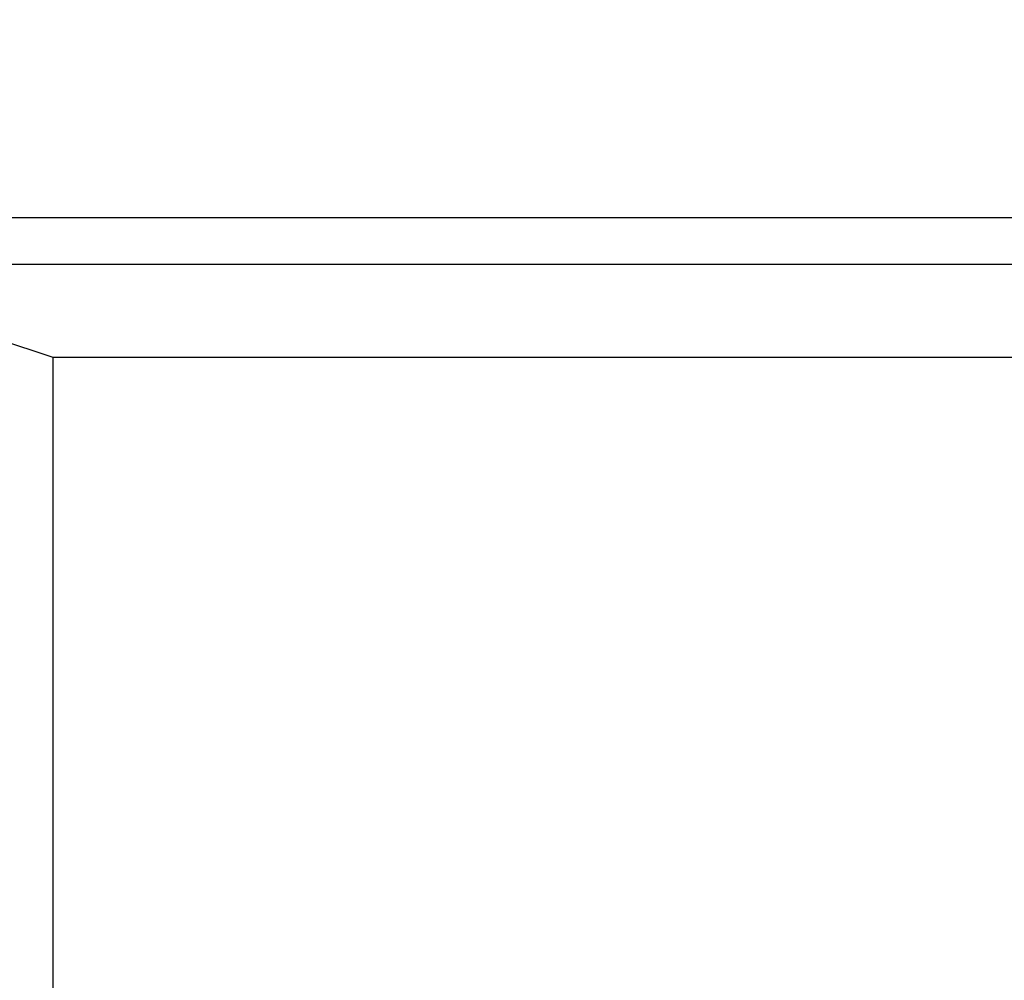
# Model space of a CAD drawing. Units: millimetres. Extents: x 0 to 297, y 0 to 210.
# Drawn here: x 79 to 85, y 80 to 86 of the extents above; entities that cross this region are included whole.
import ezdxf

# ---------------------------------------------------------------- set-up
doc = ezdxf.new("R2010")
doc.units = ezdxf.units.MM
doc.styles.get("Standard").update_dxf_attribs({"font": 'romans.shx', "bigfont": 'bigfont.shx'})
doc.dimstyles.new('DIMSTYLE_7', dxfattribs={"dimtxt": 2, "dimasz": 2, "dimexe": 0.18, "dimexo": 0.0625, "dimgap": 0.09, "dimtad": 1, "dimdec": 0, "dimlfac": 4.545455, "dimdsep": 46, "dimtxsty": 'Standard', "dimblk": '_FILLED', "dimblk1": '_FILLED', "dimblk2": '_FILLED', "dimcen": 0.09, "dimadec": 0, "dimazin": 0, "dimtp": 0.8, "dimtm": 0.8, "dimtfac": 1, "dimtdec": 0, "dimtofl": 0, "dimtmove": 0, "dimatfit": 3, "dimldrblk": '_FILLED', "dimfxl": 1, "dimtolj": 1, "dimarcsym": 0})

# ---------------------------------------------------------------- blocks, each defined once
blk = doc.blocks.new('_FILLED')
at = {"color": 0, "linetype": 'ByBlock'}
blk.add_solid([(0, 0), (-1, 0.175), (-1, -0.175)], dxfattribs=at)
blk = doc.blocks.new('*D14')
at = {"color": 0, "linetype": 'Continuous', "lineweight": -2}
for p, q in [((80.6736, 137.2826), (52.4275, 137.2826)), ((52.6075, 135.2826), (52.6075, 40.974)), ((82.3757, 38.974), (52.4275, 38.974))]:
    blk.add_line(p, q, dxfattribs=at)
at = {"layer": 'Defpoints', "color": 0, "linetype": 'Continuous'}
for p in [(80.7361, 137.2826), (52.6075, 38.974), (82.4382, 38.974)]:
    blk.add_point(p, dxfattribs=at)
at = {"color": 0, "linetype": 'Continuous', "lineweight": -2, "xscale": 2, "yscale": 2, "zscale": 2}
for p, rotation in [((52.6075, 137.2826), 90), ((52.6075, 38.974), 270)]:
    blk.add_blockref('_FILLED', p, dxfattribs=dict(at, rotation=rotation))
at = {"color": 0, "linetype": 'Continuous', "insert": (51.5175, 89.8374), "char_height": 2, "attachment_point": 5, "rotation": 90}
blk.add_mtext('\\A1;410', dxfattribs=at)

msp = doc.modelspace()

# ---------------------------------------------------------------- linework, layer by layer
at = {"color": 7, "linetype": 'Continuous'}
for p, q in [((77.30468224, 84.74074688), (91.3406802, 84.74074688)), ((77.73368122, 84.45474688), (90.91168122, 84.45474688)), ((77.73368122, 84.45474688), (79.46068122, 83.88274688)), ((79.46068122, 83.88274688), (89.18468122, 83.88274688)), ((79.46068122, 83.88274688), (79.46068122, 76.66674688))]:
    msp.add_line(p, q, dxfattribs=at)

# ---------------------------------------------------------------- dimensions: what is measured, and where the dimension line sits
at = {"color": 2, "linetype": 'Continuous'}
dim = msp.add_linear_dim(base=(52.60749811, 38.97404758), p1=(80.73608122, 137.28255639), p2=(82.438234, 38.97404758), angle=270, text='410', dimstyle='DIMSTYLE_7', dxfattribs=at)
dim.commit()
dim.dimension.update_dxf_attribs({"geometry": '*D14', "text_midpoint": (52.60749811, 89.83740284), "dimtype": 160})

doc.saveas('drawing.dxf')
